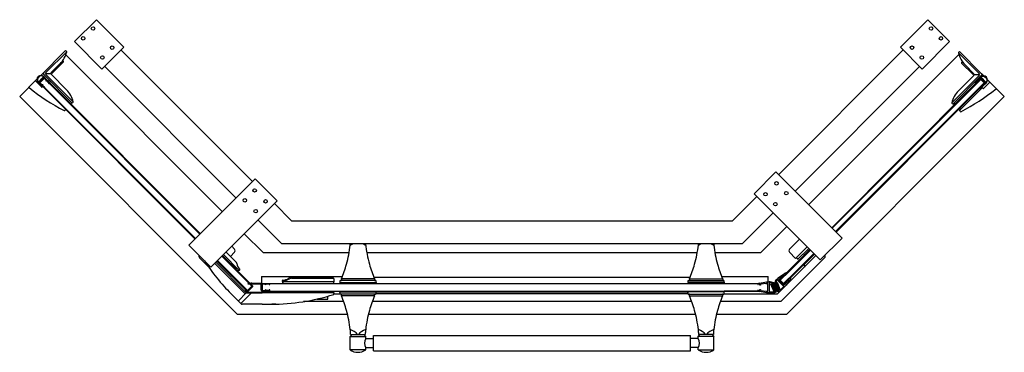
# Model space of a CAD drawing. Units: inches. Extents: x 5480 to 5530.1, y 294.8 to 311.7.
import ezdxf

# ---------------------------------------------------------------- set-up
doc = ezdxf.new("R2010")
doc.units = ezdxf.units.IN
doc.header["$LTSCALE"] = 0.64311
doc.header["$MEASUREMENT"] = 0
doc.layers.get('0').update_dxf_attribs({"color": 255, "linetype": 'CONTINUOUS'})
doc.layers.get('Defpoints').update_dxf_attribs({"linetype": 'CONTINUOUS'})
doc.styles.get("Standard").update_dxf_attribs({"font": 'txt', "width": 0.8})

msp = doc.modelspace()

# ---------------------------------------------------------------- linework, layer by layer
for p, q in [((5482.825, 310.606), (5483.939, 311.72)), ((5483.939, 311.72), (5485.331, 310.328)), ((5524.862, 310.328), (5526.254, 311.72)), ((5527.367, 310.606), (5526.254, 311.72)), ((5484.217, 309.214), (5482.825, 310.606)), ((5484.217, 309.214), (5485.331, 310.328)), ((5485.192, 310.189), (5491.887, 303.494)), ((5518.668, 303.85), (5525.004, 310.186)), ((5524.862, 310.328), (5525.975, 309.214)), ((5527.367, 310.606), (5525.975, 309.214)), ((5481.107, 308.888), (5482.377, 310.158)), ((5482.431, 310.096), (5481.376, 309.041)), ((5482.377, 310.158), (5482.428, 310.107)), ((5482.381, 309.931), (5490.353, 301.96)), ((5520.196, 302.322), (5527.833, 309.959)), ((5528.867, 308.985), (5527.811, 310.041)), ((5527.815, 310.051), (5527.866, 310.103)), ((5528.979, 308.989), (5527.866, 310.103)), ((5482.238, 309.629), (5481.639, 309.031)), ((5481.695, 309.003), (5482.266, 309.574)), ((5481.827, 309.219), (5481.869, 309.177)), ((5482.092, 309.4), (5482.05, 309.441)), ((5482.21, 309.601), (5482.202, 309.609)), ((5482.266, 309.601), (5482.238, 309.629)), ((5491.052, 302.658), (5484.356, 309.354)), ((5525.839, 309.351), (5519.503, 303.015)), ((5527.977, 309.546), (5528.005, 309.574)), ((5528.548, 308.947), (5527.977, 309.518)), ((5528.149, 309.43), (5528.005, 309.574)), ((5528.033, 309.546), (5528.04, 309.553)), ((5528.603, 308.975), (5528.149, 309.43)), ((5480.038, 307.82), (5480.919, 308.7)), ((5480.943, 308.724), (5481.083, 308.864)), ((5481.051, 308.553), (5481.254, 308.756)), ((5481.291, 308.738), (5481.069, 308.516)), ((5481.256, 308.814), (5481.133, 308.691)), ((5481.263, 308.933), (5482.711, 307.486)), ((5481.27, 308.828), (5481.547, 308.52)), ((5481.397, 308.628), (5481.282, 308.756)), ((5481.291, 308.746), (5481.291, 308.738)), ((5481.355, 308.674), (5481.291, 308.738)), ((5481.354, 308.989), (5481.622, 308.989)), ((5482.765, 307.548), (5481.376, 308.937)), ((5489.239, 300.846), (5481.384, 308.701)), ((5481.667, 309.003), (5481.639, 309.031)), ((5481.639, 308.947), (5482.428, 308.159)), ((5528.951, 308.683), (5521.393, 301.124)), ((5528.867, 308.882), (5527.477, 307.492)), ((5527.532, 307.43), (5528.979, 308.878)), ((5527.815, 308.103), (5528.603, 308.892)), ((5528.374, 309.121), (5528.416, 309.163)), ((5528.576, 308.947), (5528.603, 308.975)), ((5528.621, 308.933), (5528.888, 308.933)), ((5528.668, 308.492), (5528.945, 308.8)), ((5528.933, 308.728), (5528.818, 308.6)), ((5528.924, 308.711), (5528.859, 308.646)), ((5528.924, 308.711), (5528.979, 308.711)), ((5528.951, 308.711), (5528.951, 308.683)), ((5529.118, 308.516), (5528.951, 308.683)), ((5529.082, 308.663), (5528.959, 308.786)), ((5528.961, 308.729), (5529.164, 308.525)), ((5528.98, 308.988), (5529.108, 308.86)), ((5529.132, 308.836), (5529.272, 308.696)), ((5481.16, 308.285), (5480.838, 308.608)), ((5481.287, 308.26), (5480.979, 308.537)), ((5481.116, 308.674), (5480.993, 308.551)), ((5481.051, 308.525), (5481.179, 308.41)), ((5481.062, 308.516), (5481.069, 308.516)), ((5481.069, 308.516), (5481.133, 308.452)), ((5481.106, 308.423), (5488.961, 300.568)), ((5481.172, 308.285), (5481.202, 308.315)), ((5481.179, 308.41), (5481.191, 308.444)), ((5481.191, 308.444), (5481.191, 308.399)), ((5481.191, 308.399), (5481.302, 308.299)), ((5481.319, 308.265), (5488.989, 300.596)), ((5481.363, 308.616), (5481.397, 308.628)), ((5481.408, 308.616), (5481.363, 308.616)), ((5481.508, 308.505), (5481.408, 308.616)), ((5481.5, 308.585), (5481.556, 308.641)), ((5489.211, 300.818), (5481.542, 308.488)), ((5481.611, 308.585), (5481.556, 308.53)), ((5528.673, 308.46), (5521.365, 301.152)), ((5521.56, 300.957), (5529.118, 308.516)), ((5521.588, 300.93), (5528.896, 308.237)), ((5527.871, 307.101), (5529.029, 308.26)), ((5528.687, 308.585), (5528.721, 308.551)), ((5528.807, 308.588), (5528.707, 308.477)), ((5528.852, 308.588), (5528.807, 308.588)), ((5528.818, 308.6), (5528.852, 308.588)), ((5528.913, 308.271), (5529.024, 308.371)), ((5529.236, 308.509), (5528.928, 308.232)), ((5528.987, 308.285), (5529.021, 308.251)), ((5529.024, 308.371), (5529.024, 308.416)), ((5529.024, 308.416), (5529.036, 308.382)), ((5529.036, 308.382), (5529.164, 308.497)), ((5529.04, 308.26), (5529.071, 308.229)), ((5529.082, 308.229), (5529.405, 308.552)), ((5529.082, 308.424), (5529.146, 308.488)), ((5529.222, 308.523), (5529.099, 308.647)), ((5529.146, 308.516), (5529.118, 308.516)), ((5529.146, 308.544), (5529.146, 308.488)), ((5530.149, 307.82), (5529.296, 308.673)), ((5491.117, 296.741), (5480.038, 307.82)), ((5530.149, 307.82), (5519.07, 296.741)), ((5482.697, 307.5), (5482.641, 307.444)), ((5482.762, 307.537), (5482.711, 307.486)), ((5527.532, 307.43), (5527.481, 307.481)), ((5527.601, 307.388), (5527.546, 307.444)), ((5527.601, 307.5), (5527.657, 307.444)), ((5527.88, 307.221), (5527.935, 307.166)), ((5482.371, 307.146), (5482.331, 307.106)), ((5527.88, 307.11), (5527.824, 307.166)), ((5527.911, 307.05), (5527.871, 307.09)), ((5517.412, 302.878), (5518.526, 303.992)), ((5521.894, 300.623), (5518.526, 303.992)), ((5492.023, 303.63), (5488.655, 300.261)), ((5492.023, 303.63), (5493.137, 302.516)), ((5516.322, 301.505), (5517.554, 302.736)), ((5517.412, 302.878), (5520.781, 299.51)), ((5489.768, 299.148), (5493.137, 302.516)), ((5493, 302.38), (5493.876, 301.505)), ((5518.389, 301.901), (5516.812, 300.324)), ((5493.386, 300.324), (5492.165, 301.545)), ((5493.876, 301.505), (5516.322, 301.505)), ((5517.765, 299.891), (5519.083, 301.208)), ((5491.466, 300.846), (5492.422, 299.891)), ((5489.768, 299.148), (5488.655, 300.261)), ((5490.828, 300.208), (5490.969, 300.067)), ((5516.812, 300.324), (5493.386, 300.324)), ((5519.222, 300.067), (5519.723, 300.568)), ((5519.528, 299.593), (5520.113, 300.178)), ((5521.894, 300.623), (5520.781, 299.51)), ((5491.714, 298.316), (5490.325, 299.705)), ((5491.764, 298.322), (5490.353, 299.733)), ((5490.409, 299.788), (5491.216, 298.981)), ((5490.538, 299.918), (5491.037, 299.419)), ((5490.969, 299.9), (5490.762, 299.693)), ((5492.422, 299.891), (5496.807, 299.891)), ((5497.699, 299.891), (5514.524, 299.891)), ((5515.416, 299.891), (5517.765, 299.891)), ((5518.625, 297.799), (5520.558, 299.733)), ((5520.28, 300.011), (5519.013, 298.744)), ((5520.252, 300.039), (5519.055, 298.842)), ((5519.18, 298.577), (5520.447, 299.844)), ((5519.528, 299.593), (5519.222, 299.9)), ((5519.277, 298.619), (5520.474, 299.816)), ((5519.646, 299.545), (5520.196, 300.094)), ((5520.481, 299.809), (5519.925, 299.252)), ((5519.985, 299.772), (5519.936, 299.82)), ((5520.185, 299.972), (5520.136, 300.021)), ((5489.662, 299.147), (5489.187, 299.621)), ((5491.519, 297.781), (5489.96, 299.34)), ((5491.572, 297.845), (5490.019, 299.398)), ((5490.074, 299.454), (5491.606, 297.923)), ((5490.102, 299.482), (5491.633, 297.951)), ((5521.003, 299.621), (5518.776, 297.394)), ((5519.632, 299.545), (5519.563, 299.614)), ((5519.994, 299.183), (5519.925, 299.252)), ((5519.946, 299.287), (5520.029, 299.204)), ((5491.202, 298.995), (5491.146, 298.939)), ((5491.244, 299.009), (5491.216, 298.981)), ((5492.352, 298.67), (5492.352, 298.325)), ((5492.352, 298.67), (5496.459, 298.67)), ((5515.763, 298.67), (5518.139, 298.67)), ((5518.139, 298.396), (5518.139, 298.67)), ((5518.665, 298.619), (5518.965, 298.824)), ((5518.955, 298.746), (5518.718, 298.566)), ((5518.957, 298.744), (5518.721, 298.508)), ((5518.985, 298.716), (5518.748, 298.48)), ((5518.955, 298.746), (5518.985, 298.716)), ((5518.985, 298.716), (5519.013, 298.744)), ((5519.055, 298.823), (5518.987, 298.77)), ((5519.013, 298.744), (5518.987, 298.77)), ((5519.056, 298.84), (5519.041, 298.856)), ((5491.856, 298.174), (5491.633, 297.951)), ((5491.663, 298.287), (5491.663, 298.307)), ((5492.332, 298.287), (5491.663, 298.287)), ((5491.856, 298.174), (5491.743, 298.287)), ((5491.884, 298.201), (5491.798, 298.287)), ((5491.884, 298.174), (5491.856, 298.174)), ((5491.859, 298.326), (5492.332, 298.326)), ((5491.884, 298.201), (5491.884, 298.146)), ((5492.332, 298.326), (5492.746, 298.305)), ((5492.332, 297.977), (5492.332, 298.287)), ((5492.371, 298.264), (5492.371, 297.976)), ((5492.371, 297.977), (5492.371, 298.264)), ((5492.563, 298.275), (5492.392, 298.284)), ((5492.502, 298.317), (5517.643, 298.317)), ((5492.548, 298.242), (5492.563, 298.275)), ((5492.58, 298.274), (5492.548, 298.242)), ((5492.729, 298.266), (5492.58, 298.274)), ((5493.406, 298.424), (5493.406, 298.464)), ((5493.434, 298.424), (5493.406, 298.424)), ((5493.426, 298.345), (5493.426, 298.424)), ((5493.426, 298.345), (5493.454, 298.345)), ((5493.434, 298.396), (5493.434, 298.436)), ((5496.033, 298.396), (5493.434, 298.396)), ((5493.454, 298.317), (5493.454, 298.396)), ((5493.842, 298.607), (5495.985, 298.607)), ((5493.87, 298.579), (5496.013, 298.579)), ((5496.005, 298.588), (5496.005, 298.579)), ((5496.013, 298.396), (5496.013, 298.317)), ((5496.033, 298.56), (5496.033, 298.396)), ((5496.328, 298.386), (5496.328, 298.357)), ((5496.328, 298.357), (5498.178, 298.357)), ((5496.336, 298.349), (5496.336, 298.325)), ((5498.162, 298.317), (5496.344, 298.317)), ((5498.155, 298.467), (5496.351, 298.467)), ((5496.408, 298.545), (5496.408, 298.475)), ((5498.098, 298.548), (5496.409, 298.548)), ((5498.063, 298.631), (5514.16, 298.631)), ((5498.098, 298.545), (5498.098, 298.475)), ((5498.17, 298.349), (5498.17, 298.325)), ((5498.178, 298.386), (5498.178, 298.357)), ((5514.045, 298.386), (5514.045, 298.357)), ((5515.895, 298.357), (5514.045, 298.357)), ((5514.053, 298.349), (5514.053, 298.325)), ((5514.06, 298.317), (5515.879, 298.317)), ((5514.068, 298.467), (5515.872, 298.467)), ((5514.125, 298.548), (5515.814, 298.548)), ((5514.125, 298.545), (5514.125, 298.475)), ((5515.815, 298.545), (5515.815, 298.475)), ((5515.887, 298.349), (5515.887, 298.325)), ((5515.895, 298.386), (5515.895, 298.357)), ((5517.607, 298.276), (5517.607, 298.298)), ((5517.706, 298.276), (5517.62, 298.264)), ((5517.683, 298.329), (5518.041, 298.396)), ((5517.706, 298.238), (5517.706, 298.276)), ((5517.745, 298.238), (5517.706, 298.238)), ((5518.041, 298.321), (5517.745, 298.281)), ((5517.745, 298.281), (5517.745, 298.238)), ((5518.012, 298.317), (5518.119, 298.317)), ((5518.041, 298.396), (5518.178, 298.396)), ((5518.119, 298.321), (5518.041, 298.321)), ((5518.119, 297.92), (5518.119, 298.321)), ((5518.119, 297.924), (5518.119, 298.317)), ((5518.178, 298.357), (5518.178, 297.884)), ((5518.269, 298.281), (5518.364, 298.321)), ((5518.433, 297.884), (5518.269, 298.281)), ((5518.393, 298.29), (5518.32, 298.26)), ((5518.32, 298.26), (5518.471, 297.896)), ((5518.544, 297.927), (5518.393, 298.29)), ((5518.414, 298.342), (5518.595, 297.905)), ((5518.62, 297.88), (5518.439, 298.316)), ((5518.49, 298.337), (5518.585, 298.376)), ((5518.563, 298.325), (5518.491, 298.295)), ((5518.491, 298.295), (5518.641, 297.931)), ((5518.714, 297.961), (5518.563, 298.325)), ((5518.665, 298.619), (5518.568, 298.522)), ((5518.585, 298.376), (5518.749, 297.979)), ((5518.595, 298.494), (5518.929, 298.16)), ((5518.662, 298.51), (5518.718, 298.566)), ((5518.946, 298.226), (5518.662, 298.51)), ((5518.721, 298.452), (5518.721, 298.508)), ((5518.721, 298.48), (5518.748, 298.48)), ((5518.916, 298.313), (5518.748, 298.48)), ((5518.929, 298.16), (5518.749, 297.979)), ((5518.943, 298.285), (5518.888, 298.285)), ((5518.916, 298.313), (5519.152, 298.549)), ((5518.916, 298.285), (5518.916, 298.313)), ((5518.943, 298.285), (5519.18, 298.522)), ((5519.002, 298.282), (5518.946, 298.226)), ((5519.002, 298.282), (5519.182, 298.519)), ((5519.26, 298.529), (5519.055, 298.229)), ((5519.18, 298.578), (5519.152, 298.55)), ((5519.152, 298.55), (5519.182, 298.519)), ((5519.206, 298.551), (5519.18, 298.578)), ((5519.206, 298.551), (5519.258, 298.619)), ((5519.291, 298.605), (5519.276, 298.62)), ((5490.832, 297.762), (5490.804, 297.789)), ((5491.308, 297.285), (5490.832, 297.762)), ((5491.171, 297.433), (5491.572, 297.834)), ((5491.294, 297.299), (5491.839, 297.845)), ((5491.494, 297.923), (5491.55, 297.979)), ((5491.578, 297.951), (5491.522, 297.895)), ((5491.583, 297.867), (5491.783, 297.867)), ((5491.661, 297.923), (5491.606, 297.923)), ((5491.61, 297.84), (5491.811, 297.84)), ((5491.633, 297.923), (5491.633, 297.951)), ((5491.884, 298.146), (5491.661, 297.923)), ((5491.778, 297.84), (5491.812, 297.873)), ((5491.791, 297.852), (5491.778, 297.84)), ((5491.789, 297.865), (5491.796, 297.858)), ((5492.343, 297.865), (5491.804, 297.865)), ((5491.812, 297.873), (5492.343, 297.873)), ((5491.817, 297.837), (5491.824, 297.83)), ((5491.839, 297.845), (5492.371, 297.845)), ((5492.343, 297.873), (5492.343, 297.845)), ((5493.454, 297.873), (5492.343, 297.873)), ((5492.352, 297.933), (5492.352, 297.918)), ((5492.352, 297.918), (5493.426, 297.918)), ((5496.033, 297.845), (5492.371, 297.845)), ((5492.393, 297.957), (5492.563, 297.975)), ((5492.747, 297.955), (5492.397, 297.918)), ((5492.449, 297.924), (5517.643, 297.924)), ((5492.547, 298.009), (5492.579, 297.977)), ((5492.563, 297.975), (5492.547, 298.009)), ((5492.579, 297.977), (5492.729, 297.993)), ((5493.426, 297.873), (5493.426, 297.924)), ((5493.454, 297.845), (5493.454, 297.924)), ((5493.493, 297.924), (5493.493, 297.845)), ((5495.726, 297.51), (5495.726, 297.672)), ((5496.013, 297.924), (5496.013, 297.845)), ((5496.013, 297.918), (5496.336, 297.918)), ((5496.033, 297.845), (5496.033, 297.781)), ((5496.033, 297.788), (5496.34, 297.788)), ((5496.328, 297.855), (5496.328, 297.885)), ((5496.328, 297.885), (5498.178, 297.885)), ((5496.336, 297.885), (5496.336, 297.924)), ((5498.155, 297.775), (5496.351, 297.775)), ((5496.408, 297.696), (5496.408, 297.767)), ((5498.098, 297.693), (5496.409, 297.693)), ((5498.098, 297.696), (5498.098, 297.766)), ((5514.057, 297.788), (5498.166, 297.788)), ((5498.17, 297.885), (5498.17, 297.924)), ((5498.178, 297.855), (5498.178, 297.885)), ((5498.178, 297.845), (5514.045, 297.845)), ((5514.045, 297.855), (5514.045, 297.885)), ((5515.895, 297.885), (5514.045, 297.885)), ((5514.053, 297.885), (5514.053, 297.924)), ((5514.068, 297.775), (5515.872, 297.775)), ((5514.125, 297.696), (5514.125, 297.766)), ((5514.125, 297.693), (5515.814, 297.693)), ((5515.815, 297.696), (5515.815, 297.767)), ((5515.88, 297.788), (5518.597, 297.788)), ((5515.887, 297.885), (5515.887, 297.924)), ((5517.659, 297.918), (5515.887, 297.918)), ((5515.895, 297.855), (5515.895, 297.885)), ((5517.607, 297.943), (5517.607, 297.965)), ((5517.621, 297.977), (5517.706, 297.965)), ((5518.041, 297.845), (5517.683, 297.912)), ((5517.706, 298.003), (5517.745, 298.003)), ((5517.706, 297.965), (5517.706, 298.003)), ((5517.745, 298.003), (5517.745, 297.96)), ((5517.745, 297.96), (5518.041, 297.92)), ((5518.012, 297.924), (5518.119, 297.924)), ((5518.041, 297.92), (5518.119, 297.92)), ((5518.45, 297.845), (5518.041, 297.845)), ((5518.178, 297.884), (5518.433, 297.884)), ((5518.595, 297.905), (5518.45, 297.845)), ((5518.471, 297.896), (5518.544, 297.927)), ((5518.765, 297.94), (5518.62, 297.88)), ((5518.641, 297.931), (5518.714, 297.961)), ((5492.371, 297.262), (5491.364, 297.262)), ((5492.371, 297.262), (5492.844, 297.262)), ((5493.08, 297.262), (5492.864, 297.262)), ((5496.528, 297.394), (5494.489, 297.394)), ((5495.159, 297.51), (5495.159, 297.525)), ((5495.159, 297.51), (5495.726, 297.51)), ((5514.244, 297.394), (5497.979, 297.394)), ((5518.776, 297.394), (5515.695, 297.394)), ((5496.726, 296.741), (5491.117, 296.741)), ((5514.443, 296.741), (5497.78, 296.741)), ((5519.07, 296.741), (5515.497, 296.741)), ((5496.934, 295.715), (5496.855, 295.621)), ((5496.882, 295.719), (5497.624, 295.719)), ((5497.651, 295.622), (5497.569, 295.719)), ((5498.041, 294.9), (5498.041, 295.672)), ((5498.048, 295.68), (5514.174, 295.68)), ((5514.182, 294.9), (5514.182, 295.672)), ((5514.572, 295.622), (5514.654, 295.719)), ((5515.34, 295.719), (5514.599, 295.719)), ((5515.289, 295.715), (5515.368, 295.621)), ((5496.853, 294.943), (5496.853, 295.616)), ((5496.855, 295.621), (5497.651, 295.622)), ((5497.649, 295.512), (5498.033, 295.512)), ((5497.653, 295.519), (5497.653, 295.617)), ((5514.574, 295.512), (5514.19, 295.512)), ((5514.57, 295.519), (5514.57, 295.617)), ((5515.368, 295.621), (5514.572, 295.622)), ((5515.37, 294.943), (5515.37, 295.616)), ((5497.65, 294.936), (5496.857, 294.936)), ((5497.649, 295.06), (5498.033, 295.06)), ((5497.653, 294.943), (5497.653, 295.053)), ((5498.048, 294.892), (5514.174, 294.892)), ((5514.574, 295.06), (5514.19, 295.06)), ((5514.57, 294.943), (5514.57, 295.053)), ((5514.573, 294.936), (5515.366, 294.936))]:
    msp.add_line(p, q)
for centre in [(5483.772, 311.275), (5526.421, 311.275), (5483.271, 310.773), (5526.922, 310.773), (5484.746, 310.3), (5525.447, 310.3), (5484.245, 309.799), (5525.948, 309.799), (5518.554, 303.407), (5491.995, 303.045), (5517.997, 302.851), (5519.055, 302.906), (5491.494, 302.544), (5492.552, 302.489), (5518.498, 302.349), (5492.051, 301.988)]:
    msp.add_circle(centre, 0.0886)
for centre, radius, start, end in [((5481.203, 310.376), 1.26, 315, 347.1645), ((5482.42, 310.099), 0.0118, 347.1645, 45), ((5527.823, 310.043), 0.0114, 133.8474, 193.9881), ((5529.04, 310.32), 1.26, 192.8355, 225), ((5482.252, 309.588), 0.0197, 315, 45), ((5527.991, 309.532), 0.0197, 135, 225), ((5481.124, 308.683), 0.206, 45.0129, 225), ((5481.124, 308.683), 0.186, 45, 225), ((5481.124, 308.683), 0.0118, 45, 225), ((5481.319, 308.989), 0.0787, 135, 225), ((5481.268, 308.742), 0.0197, 41.9948, 135.0046), ((5481.427, 308.989), 0.0732, 135, 225), ((5481.681, 308.989), 0.0591, 135.0008, 225), ((5481.681, 309.017), 0.0197, 224.9954, 315.0046), ((5528.562, 308.961), 0.0197, 225, 315), ((5528.562, 308.933), 0.0591, 315, 44.9992), ((5528.815, 308.933), 0.0732, 315, 45), ((5528.947, 308.715), 0.0197, 45, 137.1284), ((5529.091, 308.655), 0.206, 315.0129, 135), ((5529.091, 308.655), 0.186, 315, 135), ((5528.924, 308.933), 0.0787, 315, 45), ((5480.53, 308.283), 0.0197, 134.9932, 231.0185), ((5487.017, 316.3), 10.333, 231.0185, 242.8897), ((5480.832, 308.602), 0.00787, 44.9927, 134.9927), ((5481.065, 308.539), 0.0197, 134.9954, 228.5303), ((5481.166, 308.29), 0.0079, 225.1667, 314.8187), ((5481.208, 308.31), 0.00787, 45, 134.9927), ((5481.3, 308.274), 0.0197, 227.5856, 326.5586), ((5481.305, 308.279), 0.0197, 305.4414, 98.6734), ((5481.528, 308.502), 0.0197, 170.1586, 324.5586), ((5481.533, 308.507), 0.0197, 303.4414, 42.0046), ((5523.226, 316.244), 10.333, 297.1103, 308.9815), ((5528.682, 308.479), 0.0197, 137.2824, 236.5586), ((5528.687, 308.474), 0.0197, 215.4414, 8.6734), ((5528.909, 308.251), 0.0197, 79.6818, 234.5586), ((5528.915, 308.246), 0.0197, 213.4414, 312), ((5529.035, 308.254), 0.00783, 44.6579, 135.345), ((5529.077, 308.235), 0.00792, 225.3188, 314.6957), ((5529.091, 308.655), 0.0118, 317.175, 135), ((5529.15, 308.512), 0.0197, 312, 44.1284), ((5529.411, 308.546), 0.00787, 45.0073, 135.0073), ((5529.713, 308.227), 0.0197, 308.9815, 45.0068), ((5481.537, 307.268), 1.26, 12.8355, 45), ((5528.706, 307.212), 1.26, 135, 167.1645), ((5482.754, 307.545), 0.0118, 315, 12.8355), ((5527.489, 307.489), 0.0118, 167.1645, 225), ((5482.318, 307.12), 0.0197, 242.8897, 315), ((5482.366, 307.152), 0.00787, 315, 45), ((5527.877, 307.096), 0.00787, 135, 225), ((5527.925, 307.064), 0.0197, 225, 297.1103), ((5490.895, 300.915), 6, 344.3355, 353.7862), ((5490.876, 300.917), 6.019, 353.7862, 354.3422), ((5496.594, 301.054), 0.832, 288.6741, 298.654), ((5497.893, 301.013), 0.788, 241.1591, 251.7544), ((5503.611, 300.915), 6, 185.656, 195.6645), ((5508.612, 300.915), 6, 344.3355, 353.7862), ((5508.593, 300.917), 6.019, 353.7862, 354.3422), ((5514.33, 301.013), 0.788, 288.2456, 298.8408), ((5515.629, 301.054), 0.832, 241.346, 251.3259), ((5521.347, 300.917), 6.019, 185.6578, 186.2138), ((5521.328, 300.915), 6, 186.2138, 195.6645), ((5489.271, 299.705), 0.118, 155.7074, 225.0019), ((5490.881, 299.983), 0.121, 316.2675, 43.7325), ((5519.305, 299.983), 0.118, 135, 225), ((5519.929, 299.813), 0.00984, 45, 135), ((5520.143, 300.028), 0.00984, 135, 225), ((5520.92, 299.705), 0.118, 315, 25.5257), ((5498.109, 305.097), 10.333, 212.9305, 225.0073), ((5490.898, 299.279), 0.197, 13.1932, 45), ((5491.703, 299.468), 0.63, 193.1932, 223.2635), ((5490.895, 300.915), 6, 336.7696, 344.3355), ((5503.611, 300.915), 6, 195.6645, 203.2304), ((5508.612, 300.915), 6, 336.7696, 344.3355), ((5521.328, 300.915), 6, 195.6645, 203.2304), ((5519.57, 299.621), 0.00984, 135, 225), ((5519.639, 299.552), 0.00984, 225, 315), ((5519.932, 299.259), 0.00984, 135, 225), ((5520.001, 299.19), 0.00984, 225, 315), ((5491.23, 299.023), 0.0197, 315, 43.2635), ((5519.076, 298.662), 0.197, 100.345, 124.4024), ((5519.048, 298.832), 0.0118, 309.4006, 45), ((5491.859, 297.332), 0.994, 90, 101.4212), ((5492.391, 298.264), 0.0197, 86.4697, 180), ((5492.745, 298.278), 0.0197, 216.3266, 9.5586), ((5492.745, 298.285), 0.0197, 348.4414, 87.4144), ((5493.426, 298.464), 0.0197, 91.7365, 180), ((5493.406, 299.113), 0.63, 271.7365, 301.8068), ((5493.454, 298.436), 0.0197, 91.7365, 180), ((5493.434, 299.085), 0.63, 271.7365, 301.8068), ((5493.842, 298.41), 0.197, 90, 121.8068), ((5493.87, 298.383), 0.197, 90, 121.8068), ((5495.985, 298.588), 0.0197, 0, 90), ((5496.013, 298.56), 0.0197, 0, 90), ((5496.517, 298.387), 0.189, 156.4527, 180.0582), ((5496.344, 298.349), 0.0079, 90, 180), ((5496.344, 298.325), 0.0079, 180, 270), ((5496.351, 298.459), 0.0079, 90, 156.4501), ((5496.4, 298.475), 0.00805, 279.6945, 0.0566), ((5496.416, 298.545), 0.0079, 156.7696, 182.243), ((5498.09, 298.545), 0.0079, 0, 23.2304), ((5498.106, 298.475), 0.00791, 178.4123, 265.9589), ((5498.155, 298.459), 0.0079, 23.5499, 90), ((5497.989, 298.387), 0.189, 359.9418, 23.5473), ((5498.162, 298.349), 0.0079, 0, 90), ((5498.162, 298.325), 0.0079, 270, 360), ((5514.234, 298.387), 0.189, 156.4527, 180.0582), ((5514.06, 298.349), 0.0079, 90, 180), ((5514.06, 298.325), 0.0079, 180, 270), ((5514.068, 298.459), 0.0079, 90, 156.4501), ((5514.117, 298.475), 0.00791, 274.0411, 1.5877), ((5514.133, 298.545), 0.0079, 156.7696, 180), ((5515.807, 298.545), 0.0079, 357.757, 23.2304), ((5515.823, 298.475), 0.00805, 179.9434, 260.3055), ((5515.872, 298.459), 0.0079, 23.5499, 90), ((5515.706, 298.387), 0.189, 359.9418, 23.5473), ((5515.879, 298.349), 0.0079, 0, 90), ((5515.879, 298.325), 0.0079, 270, 360), ((5517.719, 298.136), 0.197, 100.5976, 124.655), ((5517.619, 298.276), 0.0118, 180, 275.6091), ((5518.171, 297.825), 0.572, 64.7812, 89.2498), ((5518.171, 297.825), 0.532, 68.7637, 89.1943), ((5518.977, 298.123), 0.572, 135.7502, 160.2188), ((5518.977, 298.123), 0.532, 135.8057, 156.2363), ((5519.267, 298.612), 0.0118, 42.9771, 142.7652), ((5519.098, 298.64), 0.197, 325.5976, 349.655), ((5491.583, 297.946), 0.0787, 225, 270), ((5491.61, 297.918), 0.0787, 225, 270), ((5491.567, 297.84), 0.00787, 315, 45), ((5491.783, 297.859), 0.00787, 45, 90), ((5491.811, 297.831), 0.00809, 45.6276, 89.3724), ((5492.391, 297.977), 0.0591, 180, 275.9752), ((5492.391, 297.977), 0.0197, 180, 275.9752), ((5492.746, 297.982), 0.0197, 346.4414, 146.332), ((5492.745, 297.975), 0.0197, 275.9752, 7.5586), ((5492.845, 307.595), 10.333, 269.9927, 287.8897), ((5496.013, 297.781), 0.0197, 287.8897, 0), ((5496.517, 297.855), 0.189, 179.9418, 203.5473), ((5496.351, 297.782), 0.0079, 203.5499, 270), ((5496.4, 297.767), 0.00805, 359.9434, 80.3055), ((5496.416, 297.696), 0.0079, 177.757, 203.2304), ((5490.895, 295.326), 6, 15.6645, 23.2304), ((5503.611, 295.326), 6, 156.7696, 164.3355), ((5498.106, 297.767), 0.00791, 94.0411, 181.5877), ((5498.09, 297.696), 0.0079, 336.7696, 360), ((5498.155, 297.782), 0.0079, 270, 336.4501), ((5497.989, 297.855), 0.189, 336.4527, 0.0582), ((5514.234, 297.855), 0.189, 179.9418, 203.5473), ((5514.068, 297.782), 0.0079, 203.5499, 270), ((5514.117, 297.767), 0.00791, 358.4123, 85.9589), ((5514.133, 297.696), 0.0079, 180, 203.2304), ((5508.612, 295.326), 6, 15.6645, 23.2304), ((5521.328, 295.326), 6, 156.7696, 164.3355), ((5515.807, 297.696), 0.0079, 336.7696, 2.243), ((5515.823, 297.767), 0.00805, 99.6945, 180.0566), ((5515.872, 297.782), 0.0079, 270, 336.4501), ((5515.706, 297.855), 0.189, 336.4527, 0.0582), ((5517.619, 297.965), 0.0118, 82.2348, 182.0593), ((5517.719, 298.105), 0.197, 235.345, 259.4024), ((5518.597, 297.827), 0.039, 269.7736, 315.2264), ((5491.166, 297.439), 0.00787, 226.5509, 315), ((5491.364, 297.341), 0.0787, 225, 270), ((5493.08, 297.554), 0.291, 270, 279.2574), ((5490.895, 295.326), 6, 6.2138, 15.6645), ((5503.611, 295.326), 6, 164.3355, 173.7862), ((5508.612, 295.326), 6, 6.2138, 15.6645), ((5521.328, 295.326), 6, 164.3355, 173.7862), ((5490.876, 295.324), 6.019, 3.7606, 6.2138), ((5496.594, 295.188), 0.832, 39.7031, 71.3259), ((5497.893, 295.228), 0.788, 108.2456, 141.4071), ((5503.63, 295.324), 6.019, 173.7862, 176.2394), ((5498.048, 295.672), 0.0079, 90, 180), ((5514.174, 295.672), 0.0079, 0, 90), ((5508.593, 295.324), 6.019, 3.7606, 6.2138), ((5514.33, 295.228), 0.788, 38.5929, 71.7544), ((5515.629, 295.188), 0.832, 108.6741, 140.2969), ((5521.347, 295.324), 6.019, 173.7862, 176.2394), ((5496.861, 295.616), 0.0079, 139.9584, 180), ((5498.008, 295.286), 0.424, 146.7086, 213.2914), ((5497.645, 295.617), 0.0079, 0, 40.3036), ((5498.033, 295.52), 0.0079, 270, 0), ((5514.19, 295.52), 0.0079, 180, 270), ((5514.578, 295.617), 0.0079, 139.6964, 180), ((5514.215, 295.286), 0.424, 326.7086, 33.2914), ((5515.362, 295.616), 0.0079, 0, 40.0416), ((5496.861, 294.943), 0.0079, 180, 237.1119), ((5497.253, 295.549), 0.73, 237.1119, 302.8881), ((5497.645, 294.943), 0.0079, 302.8881, 0), ((5498.033, 295.052), 0.0079, 0, 90), ((5498.048, 294.9), 0.0079, 180, 270), ((5514.174, 294.9), 0.0079, 270, 0), ((5514.19, 295.052), 0.0079, 90, 180), ((5514.578, 294.943), 0.0079, 180, 237.1119), ((5514.97, 295.549), 0.73, 237.1119, 302.8881), ((5515.362, 294.943), 0.0079, 302.8881, 0)]:
    msp.add_arc(centre, radius, start, end)

# ---------------------------------------------------------------- texts
at = {"layer": 'Defpoints'}
for tag, p, s in [('MODELNUMBER', (5505.089, 296.738), 'K-76583T-L'), ('TRADENAME', (5505.089, 296.737), 'NEW MEMOIRS'), ('PRODUCT', (5505.089, 296.735), 'SHOWER DOOR')]:
    msp.add_attdef(tag, p, s, height=0.001, dxfattribs=at)

doc.saveas('drawing.dxf')
